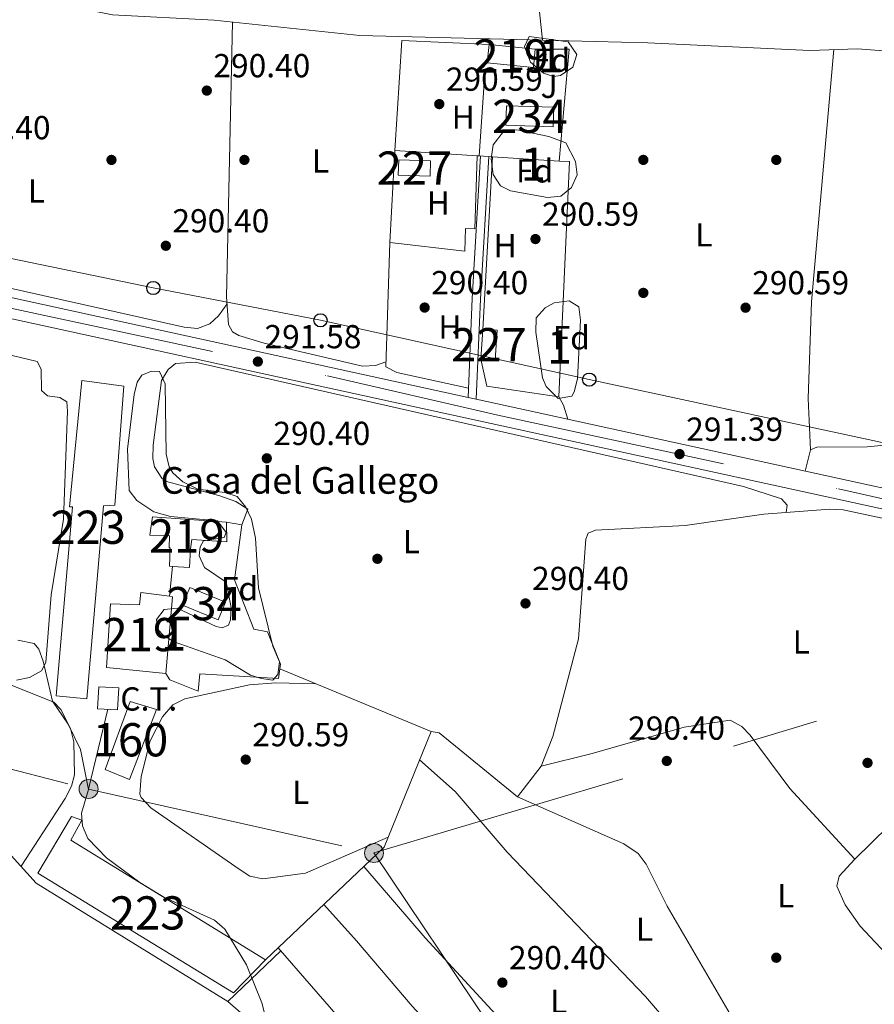
# Model space of a CAD drawing. Units: metres. Extents: x 601263 to 608200, y 4682876 to 4687630.
# Drawn here: x 602485 to 602742, y 4686957 to 4687253 of the extents above; entities that cross this region are included whole.
import ezdxf
from ezdxf.enums import TextEntityAlignment as Align

# ---------------------------------------------------------------- set-up
doc = ezdxf.new("R2010")
doc.units = ezdxf.units.M
doc.header["$MEASUREMENT"] = 0
for name, pattern in [('DGN Style 2', [86.79860000000002, 52.07916, -34.71944000000001]), ('DGN Style 3', [121.51804000000001, 86.79860000000001, -34.71944000000001]), ('DGN Style 4', [138.96455860000003, 69.43888000000001, -34.71944000000001, 0.0867986, -34.71944000000001]), ('DGN Style 7', [173.59720000000004, 78.11874, -34.71944000000001, 26.03958, -34.71944000000001])]:
    doc.linetypes.add(name, pattern=pattern)
for name, color, linetype, lineweight in [('Nivel 13', 7, 'Continuous', 0), ('Nivel 15', 7, 'Continuous', 0), ('Nivel 16', 7, 'Continuous', 0), ('Nivel 17', 7, 'Continuous', 0), ('Nivel 18', 7, 'Continuous', 0), ('Nivel 19', 7, 'Continuous', 0), ('Nivel 20', 7, 'Continuous', 0), ('Nivel 21', 7, 'Continuous', 0), ('Nivel 23', 7, 'Continuous', 0), ('Nivel 26', 7, 'Continuous', 0), ('Nivel 32', 7, 'Continuous', 0), ('Nivel 33', 7, 'Continuous', 0), ('Nivel 35', 7, 'Continuous', 0), ('Nivel 36', 7, 'Continuous', 0), ('Nivel 37', 7, 'Continuous', 0), ('Nivel 41', 7, 'Continuous', 0), ('Nivel 44', 7, 'Continuous', 0), ('Nivel 48', 7, 'Continuous', 0), ('Nivel 5', 7, 'Continuous', 0), ('Nivel 52', 7, 'Continuous', 0), ('Nivel 53', 7, 'Continuous', 0), ('Nivel 54', 7, 'Continuous', 0), ('Nivel 57', 7, 'Continuous', 0), ('Nivel 7', 7, 'Continuous', 0)]:
    doc.layers.add(name, color=color, linetype=linetype, lineweight=lineweight)
doc.styles.add('Style-Arial', font='txt')
doc.styles.add('Style-Arial Narrow', font='txt')

# ---------------------------------------------------------------- blocks, each defined once
blk = doc.blocks.new('5PATER_1')
at = {"layer": 'Nivel 7', "linetype": 'Continuous', "lineweight": 0}
h = blk.add_hatch(color=51, dxfattribs=at)
edge = h.paths.add_edge_path()
edge.add_ellipse((-0.002078115940093994, -0.004258830100297928), major_axis=(-1.095731442372465, -1.110710699892244), ratio=0.9994222409660318, start_angle=0, end_angle=360)
blk = doc.blocks.new('5PERFI_1')
at = {"layer": 'Nivel 17', "linetype": 'Continuous', "lineweight": 0}
h = blk.add_hatch(color=7, dxfattribs=at)
edge = h.paths.add_edge_path()
edge.add_arc((0.005043391138315201, -2.677366137504578e-05), 1.559999999766158, 315.0000000018422, 675.0000000018422)
blk = doc.blocks.new('5PELE_1')
at = {"layer": 'Nivel 32', "linetype": 'Continuous', "lineweight": 0}
h = blk.add_hatch(color=9, dxfattribs=at)
edge = h.paths.add_edge_path()
edge.add_arc((0.003172244876623154, -0.003759495913982391), 2.85, 0, 360)
at = {"layer": 'Nivel 32', "color": 252, "linetype": 'Continuous', "lineweight": 0}
blk.add_circle((0.003172244876623154, -0.003759495913982391, 0.004000000000019099), 2.85, dxfattribs=at)
blk = doc.blocks.new('5PTT')
at = {"layer": 'Nivel 33', "color": 7, "linetype": 'Continuous', "lineweight": 30}
blk.add_circle((0.005159094929695129, 0.0005587488412857056, -0.001999999999952706), 1.995000008135511, dxfattribs=at)

msp = doc.modelspace()

# ---------------------------------------------------------------- linework, layer by layer
at = {"layer": 'Nivel 13', "color": 4, "linetype": 'Continuous', "lineweight": 0, "extrusion": (0.001515354496130344, -0.01399624891151613, 0.9999008994481193), "elevation": -64400.31739272137, "flags": 128}
msp.add_lwpolyline([(602638.8674167469, 4686826.592521247), (602641.2378838323, 4686804.700376861)], dxfattribs=at)
at = {"layer": 'Nivel 13', "color": 4, "linetype": 'Continuous', "lineweight": 0}
for points in [[(602642.370000001, 4687246.98, 290.37), (602587.379999999, 4687248.41, 290.38), (602543.5599999987, 4687252.960000001, 290.07), (602512.9600000009, 4687254.59, 290.07), (602492.3399999999, 4687258.68, 290.07), (602472.8999999985, 4687260.199999999, 290.07), (602443.3599999994, 4687266.190000001, 290.07)], [(602860.0300000012, 4687233.109999999, 291.3), (602810.8200000003, 4687244.399999999, 291), (602795.6799999997, 4687246.239999998, 291), (602788.9400000013, 4687245.960000001, 290.97), (602763.0300000012, 4687242.34, 291), (602737.0899999999, 4687244.399999999, 290.69), (602722.8099999987, 4687243.850000001, 290.69), (602674.0100000016, 4687246.149999999, 290.69), (602642.370000001, 4687246.98, 290.37)]]:
    msp.add_polyline3d(points, dxfattribs=at)
at = {"layer": 'Nivel 15', "color": 51, "linetype": 'Continuous', "lineweight": 13, "extrusion": (0.0220920351393737, -0.002205194070173418, 0.9997535091723928), "elevation": 3270.511954614076, "flags": 128}
msp.add_lwpolyline([(4723923.31448511, -134060.4303271025), (4723923.317988571, -134046.4675090611), (4723917.780606519, -134046.4675090574), (4723917.777103059, -134060.4303271025), (4723923.31448511, -134060.4303271025)], dxfattribs=at)
at = {"layer": 'Nivel 15', "color": 4, "linetype": 'Continuous', "lineweight": 0, "extrusion": (0.0434822644033399, -0.001405039155890231, 0.9990532110690244), "elevation": 19909.24018069648, "flags": 128}
msp.add_lwpolyline([(4704244.768494654, -450498.5364529043), (4704244.758312896, -450512.7877018452), (4704238.875243969, -450512.7877018452), (4704238.885425728, -450498.5364529043), (4704244.768494654, -450498.5364529043)], dxfattribs=at)
at = {"layer": 'Nivel 15', "color": 1, "linetype": 'Continuous', "lineweight": 0, "extrusion": (0.00222182423953129, 0.0665852951784534, 0.9977782629237054), "elevation": 313731.1736076481, "flags": 128}
msp.add_lwpolyline([(-445947.6273459084, -4694227.94599871), (-445957.222683318, -4694227.94599871), (-445957.2175141424, -4694223.292905837), (-445947.6221767329, -4694223.292905837), (-445947.6273459084, -4694227.94599871)], dxfattribs=at)
at = {"layer": 'Nivel 15', "color": 1, "linetype": 'Continuous', "lineweight": 0, "extrusion": (0.07109272362554613, -0.004760673457067818, 0.9974583503263367), "elevation": 20821.36116625272, "flags": 128}
msp.add_lwpolyline([(4716941.227980118, -287353.5756736286), (4716950.208046935, -287353.5756736286), (4716950.208002392, -287357.9264321849), (4716941.227935575, -287357.9264321849), (4716941.227980118, -287353.5756736286)], dxfattribs=at)
at = {"layer": 'Nivel 15', "color": 4, "linetype": 'Continuous', "lineweight": 0, "elevation": 290.95, "flags": 128}
msp.add_lwpolyline([(602544.7600000016, 4687072.600000001), (602534.0700000003, 4687076.98), (602536.25, 4687082.32), (602546.9400000013, 4687077.940000001), (602544.7600000016, 4687072.600000001)], dxfattribs=at)
at = {"layer": 'Nivel 15', "color": 1, "linetype": 'Continuous', "lineweight": 13}
for points in [[(602503.8000000007, 4687144.57, 295.9), (602500.0599999987, 4687106.600000001, 296.21), (602500.9899999984, 4687106.57, 296.21), (602496.0100000016, 4687049.760000002, 294.05), (602505.2600000016, 4687048.830000002, 294.05), (602510.2899999991, 4687106.879999999, 296.83), (602513.6999999993, 4687107.080000002, 296.21), (602516.4400000013, 4687142.91, 296.83), (602503.8000000007, 4687144.57, 295.9)], [(602559.0199999996, 4686970.260000002, 294.67), (602549.3999999985, 4686960.359999999, 294.05), (602490.5199999996, 4686996.370000001, 294.36), (602500.6799999997, 4687013.379999999, 294.67), (602503.7399999984, 4687012.34, 294.67), (602500.4400000013, 4687006.260000002, 294.36), (602559.0199999996, 4686970.260000002, 294.67)]]:
    msp.add_polyline3d(points, dxfattribs=at)
at = {"layer": 'Nivel 15', "color": 51, "linetype": 'Continuous', "lineweight": 13}
for points in [[(602547.2800000012, 4687101.940000001, 295.9), (602547.3999999985, 4687096.050000001, 297.14), (602536.8900000006, 4687096.710000001, 296.52), (602536.4899999984, 4687093.940000001, 296.52), (602536.1499999985, 4687088.370000001, 296.52), (602531.0199999996, 4687088.68, 296.52), (602530.120000001, 4687088.73, 296.52), (602530.3099999987, 4687094.300000001, 296.52), (602529.9899999984, 4687094.260000002, 296.83), (602530.120000001, 4687097.859999999, 296.83), (602524.2399999984, 4687098.059999999, 296.21), (602525.0399999991, 4687103.609999999, 295.9), (602547.2800000012, 4687101.940000001, 295.9)], [(602531.0599999987, 4687079.559999999, 293.43), (602529.0500000007, 4687056.399999999, 293.74), (602511.1499999985, 4687058.239999998, 294.36), (602512.4100000001, 4687077.399999999, 294.05), (602521.0700000003, 4687077.109999999, 294.36), (602521.5, 4687080.809999999, 294.36), (602530.1099999994, 4687079.690000001, 293.52), (602531.0599999987, 4687079.559999999, 293.43)]]:
    msp.add_polyline3d(points, dxfattribs=at)
at = {"layer": 'Nivel 16', "color": 1, "linetype": 'Continuous', "lineweight": 13, "flags": 128}
for points, elevation in [([(602597.9600000009, 4687213.809999999), (602599.9899999984, 4687246.870000001), (602626.2699999996, 4687245.690000001)], 293.01), ([(602623.2899999991, 4687212.170000002), (602622.6799999997, 4687212.210000001)], 293.17), ([(602624.3500000015, 4687159.98), (602627.3299999982, 4687211.91)], 292.7), ([(602530.1099999994, 4687079.690000001), (602531.0199999996, 4687088.68)], 292.19)]:
    msp.add_lwpolyline(points, dxfattribs=dict(at, elevation=elevation))
at = {"layer": 'Nivel 16', "color": 1, "linetype": 'Continuous', "lineweight": 13, "extrusion": (0.01468607351529647, -0.001296215106699273, 0.9998913136291866), "elevation": 3068.178926390724, "flags": 128}
msp.add_lwpolyline([(602570.857518144, 4687252.214720249), (602581.0686199479, 4687252.184720222), (602578.0989402495, 4687218.534691956)], dxfattribs=at)
at = {"layer": 'Nivel 16', "color": 1, "linetype": 'Continuous', "lineweight": 13, "extrusion": (-0.006445355278145678, 0.0004171750989091054, 0.9999791414625984), "elevation": -1635.565169050989, "flags": 128}
msp.add_lwpolyline([(602612.052194912, 4687213.300186809), (602587.3316771276, 4687214.900186948)], dxfattribs=at)
at = {"layer": 'Nivel 16', "color": 1, "linetype": 'Continuous', "lineweight": 13, "extrusion": (-0.007394910815403831, 0.0004759101019814347, 0.9999725440248883), "elevation": -1932.491912270132, "flags": 128}
msp.add_lwpolyline([(602613.0207099207, 4687213.360496923), (602608.9805985391, 4687213.620496955)], dxfattribs=at)
at = {"layer": 'Nivel 16', "color": 1, "linetype": 'Continuous', "lineweight": 13, "extrusion": (-0.00595436764976919, 0.0003827172031989166, 0.9999821993582855), "elevation": -1501.193264771071, "flags": 128}
msp.add_lwpolyline([(602638.4631596394, 4687211.537806194), (602618.3928009085, 4687212.82780629)], dxfattribs=at)
at = {"layer": 'Nivel 16', "color": 1, "linetype": 'Continuous', "lineweight": 13}
for points in [[(602622.6799999997, 4687212.210000001, 293.32), (602621.9499999993, 4687190.25, 292.7), (602619.1700000018, 4687190.34, 292.7), (602618.9400000013, 4687183.539999999, 292.7), (602596.4299999997, 4687186.140000001, 292.7), (602597.9600000009, 4687213.809999999, 292.7)], [(602647.3999999985, 4687210.620000001, 293.01), (602650.4899999984, 4687210.52, 292.24), (602647.2100000009, 4687139.710000001, 293.01), (602625.6400000006, 4687142.91, 292.86), (602623.75, 4687151.02, 292.86)], [(602547.2800000012, 4687101.940000001, 295.44), (602551.8999999985, 4687101.170000002, 294.82), (602549.6499999985, 4687084.670000002, 294.05), (602555.5, 4687069.77, 293.89), (602559.6600000001, 4687069.010000002, 293.58), (602563.5199999996, 4687059.289999999, 293.74), (602563.3200000003, 4687057.859999999, 293.79)], [(602563.3200000003, 4687057.859999999, 293.79), (602562.9100000001, 4687054.969999999, 293.89), (602539.2699999996, 4687056.379999999, 293.74), (602538.7800000012, 4687051.129999999, 293.74), (602530.2300000004, 4687054.510000002, 293.74), (602529.0500000007, 4687056.399999999, 293.74)]]:
    msp.add_polyline3d(points, dxfattribs=at)
at = {"layer": 'Nivel 18', "color": 1, "linetype": 'DGN Style 3', "lineweight": 13}
msp.add_polyline3d([(602526.2199999988, 4687045.66, 291.26), (602518.0799999982, 4687024.559999999, 291.88), (602510.75, 4687027.600000001, 291.88), (602518.3200000003, 4687048.010000002, 291.47), (602526.2199999988, 4687045.66, 291.26)], dxfattribs=at)
at = {"layer": 'Nivel 20', "color": 92, "linetype": 'DGN Style 3', "lineweight": 0, "extrusion": (-0.0008053393149864296, -0.01174900578419091, 0.9999306537413837), "elevation": -55262.55943336881, "flags": 128}
msp.add_lwpolyline([(602623.3304188214, 4686886.38790971), (602625.13066791, 4686912.649722349)], dxfattribs=at)
at = {"layer": 'Nivel 20', "color": 7, "linetype": 'DGN Style 2', "lineweight": 0}
msp.add_polyline3d([(602563.3200000003, 4687057.859999999, 290.64), (602608.8299999982, 4687039, 291.57), (602594.6700000018, 4687004.170000002, 291.26), (602559.0199999996, 4686970.260000002, 291.26)], dxfattribs=at)
at = {"layer": 'Nivel 21', "color": 7, "linetype": 'Continuous', "lineweight": 0, "extrusion": (-0.9450249544808597, 0.05115978364215899, 0.322971379453562), "elevation": -329603.7528313963, "flags": 128}
msp.add_lwpolyline([(-4712861.965820003, 112788.3599473862), (-4712891.692127801, 112787.3772852784), (-4712934.690716248, 112787.7048393143)], dxfattribs=at)
at = {"layer": 'Nivel 21', "color": 7, "linetype": 'DGN Style 3', "lineweight": 0, "extrusion": (-0.9413993733392344, 0.05092651059250598, 0.3334272190379305), "elevation": -328511.6049514781, "flags": 128}
msp.add_lwpolyline([(-4712847.905385222, 116492.1881584562), (-4712878.051632401, 116491.2017097613), (-4712921.010275066, 116491.5305259926)], dxfattribs=at)
at = {"layer": 'Nivel 21', "color": 7, "linetype": 'Continuous', "lineweight": 13}
for points in [[(601312.3200000003, 4687419.91, 288.82), (601314.6999999993, 4687419.379999999, 288.83), (601338.8000000007, 4687414.039999999, 288.96), (601362.8900000006, 4687408.699999999, 289.08), (601417.4899999984, 4687397.080000002, 289.77), (601431.2800000012, 4687394.080000002, 289.59), (601435.2199999988, 4687393.23, 289.54), (601468.2899999991, 4687386.039999999, 289.1), (601499.3599999994, 4687379.32, 289.14), (601501.8399999999, 4687378.780000001, 289.15), (601601.9600000009, 4687357.129999999, 289.28), (601700.8999999985, 4687334.920000002, 290.39), (601801.5100000016, 4687312.559999999, 290.04), (601860.1799999997, 4687300, 290.65), (602181.7800000012, 4687229.539999999, 290.65), (602278.5599999987, 4687207.699999999, 290.9), (602286.8900000006, 4687205.879999999, 290.92), (602289.3500000015, 4687205.34, 290.92), (602782.4800000004, 4687097.620000001, 291.89), (602872.0799999982, 4687077.859999999, 291.26), (602879.0899999999, 4687076.309999999, 291.31), (602881.8399999999, 4687075.699999999, 291.32), (603067.2100000009, 4687034.699999999, 292.51), (603130.1499999985, 4687021.34, 291.87)], [(602291.2199999988, 4687211.330000002, 290.92), (602619.9400000013, 4687139.52, 291.57), (602622.4200000018, 4687138.98, 291.58), (602783.8200000003, 4687103.719999999, 291.89), (602873.4299999997, 4687083.960000001, 291.26), (603068.5599999987, 4687040.809999999, 291.68), (603219.7899999991, 4687008.440000001, 290.98)]]:
    msp.add_polyline3d(points, dxfattribs=at)
at = {"layer": 'Nivel 23', "color": 7, "linetype": 'DGN Style 4', "lineweight": 0}
msp.add_polyline3d([(602475.1900000013, 4687167.850000001, 291.29), (602577.6600000001, 4687145.969999999, 291.49), (602628.8999999985, 4687134.16, 291.59), (602731.370000001, 4687111.989999998, 291.55), (602772.5300000012, 4687102.77, 291.8), (602854.2800000012, 4687084.920000002, 291.39), (602918.4699999988, 4687071.379999999, 291.46), (602989.5599999987, 4687054.969999999, 291.77), (603075.0500000007, 4687035.68, 292.1), (603102.3999999985, 4687030.489999998, 291.82), (603176.6600000001, 4687014.940000001, 291.25)], dxfattribs=at)
at = {"layer": 'Nivel 32', "color": 6, "linetype": 'DGN Style 7', "lineweight": 0, "extrusion": (0.003796466029662401, 0.01577145419948141, 0.9998684153818038), "elevation": 76498.50271636077, "flags": 128}
msp.add_lwpolyline([(511142.121463798, -4697240.407957863), (511142.121463798, -4697265.065893702)], dxfattribs=at)
at = {"layer": 'Nivel 32', "color": 6, "linetype": 'DGN Style 7', "lineweight": 0, "extrusion": (0.001109059927992077, -0.0002486826280005531, 0.9999993540713048), "elevation": -207.3660220081309, "flags": 128}
msp.add_lwpolyline([(602505.1078272127, 4687021.793361533), (602590.9578853175, 4687002.543360941)], dxfattribs=at)
at = {"layer": 'Nivel 32', "color": 6, "linetype": 'DGN Style 7', "lineweight": 0, "extrusion": (-0.4572598947018322, -0.3028888629061152, 0.8361648912892181), "elevation": -1694939.432743895, "flags": 128}
msp.add_lwpolyline([(-3574727.576868871, 2584494.499413908), (-3574634.46633612, 2584495.246936858), (-3574541.075657524, 2584497.106628098)], dxfattribs=at)
at = {"layer": 'Nivel 32', "color": 6, "linetype": 'DGN Style 7', "lineweight": 0}
for points in [[(602591.6499999985, 4687002.449999999, 289.9), (602878.870000001, 4687087.920000002, 291.43), (602961.1600000001, 4687113.52, 291.31), (603021.9200000018, 4687134.260000002, 291.6), (603110.2899999991, 4687161.210000001, 291.41), (603249.7699999996, 4687204.289999999, 291.53), (603316.6600000001, 4687226.02, 291.65), (603389.7399999984, 4687250.390000001, 291.87)], [(601954.0300000012, 4687159.859999999, 288.81), (602041.2300000004, 4687137.460000001, 289.5), (602100.5100000016, 4687122.789999999, 289.93), (602185.6000000015, 4687102.32, 289.36), (602267.2800000012, 4687081.34, 289.6), (602351.1000000015, 4687059.98, 289.68), (602423.9200000018, 4687042.699999999, 290.05), (602505.8000000007, 4687021.699999999, 290)]]:
    msp.add_polyline3d(points, dxfattribs=at)
at = {"layer": 'Nivel 32', "color": 7, "linetype": 'Continuous', "lineweight": 0}
msp.add_3dface([(602508.8599999994, 4687052.460000001, 289.73), (602514.9400000013, 4687052.09, 289.73), (602514.5399999991, 4687045.489999998, 289.63), (602508.4600000009, 4687045.859999999, 289.56)], dxfattribs=at)
at = {"layer": 'Nivel 33', "color": 7, "linetype": 'Continuous', "lineweight": 0}
msp.add_polyline3d([(602078.7600000016, 4687275.800000001, 289.96), (602182.1900000013, 4687252.550000001, 290.06), (602257.7100000009, 4687232.859999999, 289.94), (602301.1999999993, 4687222.899999999, 290.36), (602348.1999999993, 4687211.739999998, 289.87), (602392.9100000001, 4687201.43, 290.35), (602433.8000000007, 4687192.34, 290.3), (602476.0500000007, 4687182.57, 290.38), (602525.2600000016, 4687172.420000002, 290.53), (602575.5599999987, 4687162.699999999, 290.5), (602656.4100000001, 4687144.850000001, 290.64), (602746.8099999987, 4687125.43, 290.97), (602807.9200000018, 4687110.09, 291.47), (602908.1099999994, 4687087.260000002, 291.52), (602951.4499999993, 4687077.77, 291.29), (603049.0700000003, 4687055.649999999, 291.34)], dxfattribs=at)
at = {"layer": 'Nivel 35', "color": 92, "linetype": 'DGN Style 3', "lineweight": 0, "elevation": 292.22, "flags": 128}
msp.add_lwpolyline([(602645.8900000006, 4687167.920000002), (602650.3200000003, 4687168.600000001), (602653.2800000012, 4687166.739999998), (602653.7800000012, 4687162.760000002), (602652.870000001, 4687145.080000002), (602651.870000001, 4687141.23), (602651.1499999985, 4687139.879999999), (602647.0500000007, 4687139.170000002), (602643.4400000013, 4687142.800000001), (602642.3599999994, 4687145.43), (602640.3299999982, 4687159.120000001), (602640.4800000004, 4687163.449999999), (602643.1700000018, 4687166.5), (602645.8900000006, 4687167.920000002)], dxfattribs=at)
at = {"layer": 'Nivel 35', "color": 92, "linetype": 'DGN Style 3', "lineweight": 0}
for points in [[(602638.3299999982, 4687248.059999999, 292.22), (602650.0399999991, 4687246.43, 291.91), (602652.6999999993, 4687242.629999999, 292.22), (602651.5100000016, 4687238.830000002, 292.21), (602647.7399999984, 4687236.330000002, 292.43), (602645.6700000018, 4687236.050000001, 292.53), (602642.6099999994, 4687237.080000002, 292.53), (602638.6900000013, 4687240.309999999, 292.84), (602636.8900000006, 4687245.080000002, 292.54), (602638.3299999982, 4687248.059999999, 292.22)], [(602630.5700000003, 4687219.52, 291.6), (602634.5799999982, 4687220.039999999, 291.56), (602644.2600000016, 4687218.010000002, 292.2), (602649.3500000015, 4687216.109999999, 292.22), (602652.2600000016, 4687210.440000001, 292.22), (602652.75, 4687206.469999999, 292.22), (602651.1099999994, 4687202.649999999, 292.22), (602647.879999999, 4687200.059999999, 292.22), (602643.879999999, 4687199.690000001, 292.22), (602632.6799999997, 4687201.600000001, 292.22), (602629.7199999988, 4687203.140000001, 292.22), (602627.5399999991, 4687206.57, 292.22), (602626.8999999985, 4687211.239999998, 292.1), (602627.5300000012, 4687215.440000001, 291.84), (602630.5700000003, 4687219.52, 291.6)], [(602521.8500000015, 4687146.199999999, 289.42), (602524.6799999997, 4687147.350000001, 290.04), (602527.1499999985, 4687147.27, 290.04), (602528.8599999994, 4687143.609999999, 290.04), (602529.120000001, 4687122.43, 290.04), (602529.9899999984, 4687118.580000002, 290.04), (602531.1000000015, 4687116.789999999, 290.04), (602534.1900000013, 4687114.059999999, 290.04), (602538.6700000018, 4687111.890000001, 290.04), (602546.7399999984, 4687110.879999999, 290.04), (602550.5, 4687109.66, 290.04), (602553.0500000007, 4687106.460000001, 290.04), (602554.8099999987, 4687102.84, 290.04), (602555.9600000009, 4687097.16, 290.04), (602556.8900000006, 4687082.18, 290.04), (602561.2600000016, 4687064.690000001, 290.66), (602563.2699999996, 4687059.98, 290.97), (602562.6799999997, 4687056.190000001, 291.38), (602561.2300000004, 4687054.48, 291.59), (602557.8399999999, 4687054.899999999, 291.9), (602554.4699999988, 4687055.940000001, 291.9), (602546.879999999, 4687060.530000001, 291.9), (602531.5799999982, 4687065.989999998, 292.21), (602528.2300000004, 4687068.010000002, 292.89), (602526.7399999984, 4687069.559999999, 293.14), (602526.2199999988, 4687072.670000002, 292.82), (602528.4899999984, 4687075.690000001, 292.82), (602532.4699999988, 4687076.109999999, 292.74), (602544.1999999993, 4687070.580000002, 291.59), (602545.9600000009, 4687070.16, 291.59), (602547.8399999999, 4687071.02, 291.59), (602548.5199999996, 4687072.550000001, 291.28), (602548.6400000006, 4687076.260000002, 290.97), (602547.1900000013, 4687083.899999999, 290.97), (602540.6799999997, 4687088.289999999, 291.59), (602539.1099999994, 4687091.890000001, 292.65), (602539.3399999999, 4687094.530000001, 293.44), (602540.3200000003, 4687096.359999999, 293.75), (602546.5500000007, 4687097.390000001, 295.92), (602547.2199999988, 4687098.91, 295.92), (602544.5500000007, 4687102.41, 297.16), (602530.3900000006, 4687103.68, 296.63), (602525.379999999, 4687105.050000001, 296.16), (602520.2899999991, 4687108.48, 295.3), (602518.0300000012, 4687111.5, 293.86), (602517.5399999991, 4687123.91, 292.47), (602519.4899999984, 4687140.399999999, 291.9), (602520.3999999985, 4687144.039999999, 290.28), (602521.8500000015, 4687146.199999999, 289.42)]]:
    msp.add_polyline3d(points, dxfattribs=at)
at = {"layer": 'Nivel 36', "color": 92, "linetype": 'Continuous', "lineweight": 0, "extrusion": (-0.5534604078458347, -0.2241760999138173, 0.8021387991953466), "elevation": -1384053.153529613, "flags": 128}
msp.add_lwpolyline([(-4118057.61164665, 1859693.732972782), (-4118054.724106135, 1859694.252116084), (-4118050.339748686, 1859693.732972782)], dxfattribs=at)
at = {"layer": 'Nivel 36', "color": 92, "linetype": 'Continuous', "lineweight": 0, "extrusion": (-0.06579221463384001, -0.05656843419379071, 0.9962285865936781), "elevation": -304492.8454095789, "flags": 128}
msp.add_lwpolyline([(-3161096.434527816, 3499402.914337657), (-3161068.11964657, 3499402.914337657), (-3160963.708694804, 3499406.487102963)], dxfattribs=at)
at = {"layer": 'Nivel 36', "color": 92, "linetype": 'Continuous', "lineweight": 0, "elevation": 290.66, "flags": 128}
msp.add_lwpolyline([(602563.6700000018, 4686973.02), (602547.6600000001, 4686957.739999998)], dxfattribs=at)
at = {"layer": 'Nivel 36', "color": 92, "linetype": 'Continuous', "lineweight": 0}
for points in [[(602595.2399999984, 4687150.25, 290.38), (602592.1000000015, 4687149.129999999, 290.69), (602588.1700000018, 4687148.859999999, 290.92), (602558.5700000003, 4687155.809999999, 290.38), (602550.9800000004, 4687158.09, 290.65), (602549.0899999999, 4687159.219999999, 290.69), (602547.9200000018, 4687161.43, 290.69), (602547.2699999996, 4687169.809999999, 290.69), (602549.0599999987, 4687252.390000001, 290.69)], [(602722.9400000013, 4687123.699999999, 290.68), (602722.2199999988, 4687139.210000001, 290.68), (602723.2199999988, 4687168.260000002, 290.99), (602730.0199999996, 4687244.129999999, 290.68)], [(602547.4400000013, 4687167.699999999, 290.07), (602544.8399999999, 4687164.07, 291), (602542.2800000012, 4687161.68, 290.68), (602538.5399999991, 4687160.25, 290.68), (602534.5599999987, 4687160.640000001, 290.68), (602467.8099999987, 4687175.609999999, 290.38), (602454.4299999997, 4687180.050000001, 290.68), (602444.0500000007, 4687179.710000001, 290.64), (602412.6999999993, 4687188.149999999, 290.06), (602401.7800000012, 4687190.09, 289.96), (602390.8900000006, 4687193.52, 290.37)], [(602620.0599999987, 4687142.289999999, 290.07), (602598.5399999991, 4687147.030000001, 290.69), (602595.1900000013, 4687148.690000001, 290.69), (602596.4299999997, 4687186.140000001, 290.38)], [(602484.0899999999, 4687054.469999999, 290.04), (602488.0100000016, 4687055.219999999, 289.73), (602491.5899999999, 4687057.289999999, 289.73), (602492.9400000013, 4687059.75, 289.73), (602494.5399999991, 4687080.140000001, 289.73), (602498.2600000016, 4687102.850000001, 289.73), (602499.4800000004, 4687135.399999999, 290.04), (602499.2600000016, 4687138.199999999, 290.35), (602497.1400000006, 4687139.5, 290.35), (602493.4299999997, 4687139.940000001, 290.04), (602491.629999999, 4687141.539999999, 290.04), (602491.5399999991, 4687148.050000001, 290.04), (602490.370000001, 4687150.260000002, 290.04), (602472.2399999984, 4687154.57, 290.04)], [(602715.620000001, 4687104.91, 290.35), (602715.9899999984, 4687107.059999999, 290.35), (602714.1999999993, 4687108.98, 290.35), (602702.7699999996, 4687112.66, 290.35), (602537.8200000003, 4687150.140000001, 290.04), (602531.9200000018, 4687149.719999999, 290.04), (602529.6999999993, 4687147.93, 290.04), (602527.7300000004, 4687144.59, 290.04), (602525.2300000004, 4687125.16, 290.04), (602525.0899999999, 4687121.170000002, 290.04), (602525.629999999, 4687118.649999999, 290.04), (602527.8099999987, 4687115.25, 290.04), (602529.1999999993, 4687114.199999999, 290.04), (602545.3099999987, 4687109.93, 290.04), (602550.0599999987, 4687108.239999998, 290.04), (602553.7399999984, 4687105.890000001, 290.01), (602551.8999999985, 4687101.170000002, 290.35)], [(602766.2100000009, 4687130.629999999, 290.99), (602758.0599999987, 4687127.489999998, 291.3), (602750.3000000007, 4687125.649999999, 291.13), (602740, 4687124.68, 290.68), (602724.8299999982, 4687124.57, 290.68), (602722.9400000013, 4687123.699999999, 290.68), (602721.3900000006, 4687117.359999999, 290.68)], [(602804.5399999991, 4687065.559999999, 290.66), (602782.2300000004, 4687093.239999998, 290.66), (602780.7399999984, 4687094.84, 290.66), (602777.379999999, 4687096.190000001, 290.66), (602732.7899999991, 4687105.719999999, 290.66), (602728.8000000007, 4687105.879999999, 290.66), (602708.9699999988, 4687104.420000002, 290.65), (602685.2199999988, 4687100.93, 290.35), (602658.2699999996, 4687099.52, 290.35), (602656.0799999982, 4687098.670000002, 290.35), (602655.3900000006, 4687096.830000002, 290.35), (602653.1600000001, 4687066.870000001, 290.35), (602645.4200000018, 4687037.52, 290.35), (602641.9800000004, 4687028.530000001, 290.35), (602634.7899999991, 4687019.32, 290.35)], [(602391.4600000009, 4687090.280000001, 289.74), (602406.3299999982, 4687084.120000001, 289.43), (602416.2199999988, 4687077.239999998, 289.43), (602424.8299999982, 4687072.870000001, 289.43), (602430.7600000016, 4687070.710000001, 289.43), (602439.3999999985, 4687070.109999999, 289.43), (602495.3299999982, 4687047.82, 289.43), (602497.4299999997, 4687045.580000002, 289.43), (602500.3399999999, 4687039.91, 289.43), (602501.3399999999, 4687035.940000001, 289.43), (602501.5300000012, 4687025.989999998, 289.59), (602500.6900000013, 4687022.559999999, 289.74), (602498.7800000012, 4687018.84, 289.75), (602485.4800000004, 4686998.440000001, 290.05)], [(602759.4600000009, 4686957.440000001, 290.04), (602737.9299999997, 4686980.449999999, 290.04), (602733.3500000015, 4686986.859999999, 290.04), (602730.8900000006, 4686992.449999999, 290.04), (602731.6099999994, 4686995.52, 290.04), (602736.2699999996, 4687000.550000001, 290.04), (602792.0300000012, 4687055.260000002, 290.17), (602802.6499999985, 4687064.699999999, 290.35), (602804.5399999991, 4687065.559999999, 290.35), (602806.379999999, 4687064.879999999, 290.35), (602809.4800000004, 4687062.190000001, 290.35), (602832.9299999997, 4687035.59, 290.66)], [(602574.1999999993, 4687053.350000001, 289.42), (602562.1499999985, 4687053.66, 289.42), (602554.1700000018, 4687053, 289.42), (602534.7199999988, 4687048.780000001, 289.73), (602531.1700000018, 4687046.98, 289.73), (602528.0399999991, 4687043.420000002, 289.73), (602524.3299999982, 4687036.199999999, 289.73), (602521.6600000001, 4687025.420000002, 289.73), (602521.2300000004, 4687020.100000001, 289.73), (602521.6600000001, 4687019.170000002, 289.73), (602524.4800000004, 4687016.059999999, 289.73), (602551.120000001, 4686997.550000001, 289.73), (602554.3099999987, 4686995.48, 289.73), (602558.2600000016, 4686994.670000002, 289.73), (602571.0899999999, 4686996.43, 289.73), (602595.8900000006, 4687007.190000001, 289.73)], [(602641.9800000004, 4687028.530000001, 290.66), (602657.2800000012, 4687032.359999999, 290.04), (602684.9299999997, 4687040.300000001, 290.04), (602698.8000000007, 4687042.440000001, 290.04), (602702.3399999999, 4687040.530000001, 290.04), (602704.8399999999, 4687037.899999999, 290.04), (602716.75, 4687021.82, 290.04), (602736.2699999996, 4687000.550000001, 290.04)], [(602608.8299999982, 4687039, 290.35), (602611.2899999991, 4687038.609999999, 290.35), (602634.7899999991, 4687019.32, 290.04), (602666.8500000015, 4687005.18, 290.04), (602671.0899999999, 4687002.25, 290.04), (602673.5599999987, 4686999.109999999, 290.04), (602679.8500000015, 4686986.48, 289.74), (602710.75, 4686933.52, 290.24), (602717.1099999994, 4686923.75, 289.74)], [(602705.9400000013, 4686921.300000001, 289.74), (602673.370000001, 4686959.27, 290.34), (602631.7600000016, 4687002.719999999, 290.04), (602616.1099999994, 4687020.969999999, 290.04), (602605.379999999, 4687030.510000002, 290.04)], [(602409.2399999984, 4686810.09, 290.05), (602506.4100000001, 4686808.09, 290.3), (602555.129999999, 4686809.129999999, 290.36), (602562.870000001, 4686811.120000001, 290.36), (602592.7899999991, 4686822.219999999, 290.36), (602613.2800000012, 4686825.780000001, 290.36), (602620.1600000001, 4686827.710000001, 290.36), (602624.7199999988, 4686839.649999999, 290.66), (602632.370000001, 4686850.530000001, 290.36), (602634.8099999987, 4686858.809999999, 290.36), (602634.9600000009, 4686863.140000001, 290.36), (602633.5399999991, 4686866.91, 290.67), (602631.4600000009, 4686870.359999999, 290.67), (602618.2199999988, 4686889.039999999, 290.67), (602608.2300000004, 4686901.510000002, 290.67), (602583.3599999994, 4686926.710000001, 290.67), (602547.6600000001, 4686957.739999998, 290.83), (602490.0300000012, 4686993.359999999, 290.36), (602482.5399999991, 4687001.719999999, 290.36)], [(602664.4100000001, 4686888.789999999, 289.74), (602651.620000001, 4686901.239999998, 290.36), (602631.3200000003, 4686926.030000001, 290.36), (602603.1799999997, 4686956.41, 290.36), (602586.4299999997, 4686976.039999999, 290.56), (602576.5199999996, 4686986.91, 290.05)], [(602562.870000001, 4686973.93, 290.36), (602596.2600000016, 4686935.559999999, 290.36), (602619.9499999993, 4686911.949999999, 290.36), (602642.9699999988, 4686887.039999999, 290.36), (602651.5799999982, 4686875.91, 290.36), (602651.5100000016, 4686873.75, 290.36), (602648.7399999984, 4686870.850000001, 290.36), (602642.7199999988, 4686865.559999999, 290.36), (602640.3099999987, 4686862.059999999, 290.35), (602634.629999999, 4686858.190000001, 290.66)]]:
    msp.add_polyline3d(points, dxfattribs=at)
at = {"layer": 'Nivel 5', "color": 30, "linetype": 'Continuous', "lineweight": 0, "elevation": 290, "flags": 128}
msp.add_lwpolyline([(602558.9600000009, 4686953.489999998), (602557.9600000009, 4686957.370000001), (602553.2600000016, 4686968.830000002), (602546.75, 4686979.510000002), (602543.6700000018, 4686982.210000001), (602528.4200000018, 4686989.210000001), (602521.2100000009, 4686993.530000001), (602511.2199999988, 4687001.010000002), (602505.5700000003, 4687006.800000001), (602503.9800000004, 4687010.600000001), (602503.6400000006, 4687014.399999999), (602505.8200000003, 4687021.59), (602503.3399999999, 4687033.580000002), (602499.6999999993, 4687041.23), (602494.9400000013, 4687048.140000001), (602492.120000001, 4687060.190000001), (602490.8399999999, 4687063.760000002), (602489.3900000006, 4687065.469999999), (602484.5399999991, 4687066.52)], dxfattribs=at)
at = {"layer": 'Nivel 52', "color": 1, "linetype": 'Continuous', "lineweight": 13}
for points in [[(602503.8000000007, 4687144.57, 295.9), (602500.0599999987, 4687106.600000001, 296.21), (602500.9899999984, 4687106.57, 296.21), (602496.0100000016, 4687049.760000002, 294.05), (602505.2600000016, 4687048.830000002, 294.05), (602510.2899999991, 4687106.879999999, 296.83), (602513.6999999993, 4687107.080000002, 296.21), (602516.4400000013, 4687142.91, 296.83)], [(602547.2800000012, 4687101.940000001, 295.9), (602525.0399999991, 4687103.609999999, 295.9), (602524.2399999984, 4687098.059999999, 296.21), (602530.120000001, 4687097.859999999, 296.83), (602529.9899999984, 4687094.260000002, 296.83), (602530.3099999987, 4687094.300000001, 296.52), (602530.120000001, 4687088.73, 296.52), (602531.0199999996, 4687088.68, 296.52), (602536.1499999985, 4687088.370000001, 296.52), (602536.4899999984, 4687093.940000001, 296.52), (602536.8900000006, 4687096.710000001, 296.52), (602547.3999999985, 4687096.050000001, 297.14)], [(602531.0599999987, 4687079.559999999, 293.43), (602530.1099999994, 4687079.690000001, 293.52), (602521.5, 4687080.809999999, 294.36), (602521.0700000003, 4687077.109999999, 294.36), (602512.4100000001, 4687077.399999999, 294.05), (602511.1499999985, 4687058.239999998, 294.36), (602529.0500000007, 4687056.399999999, 293.74)], [(602559.0199999996, 4686970.260000002, 294.67), (602500.4400000013, 4687006.260000002, 294.36), (602503.7399999984, 4687012.34, 294.67), (602500.6799999997, 4687013.379999999, 294.67), (602490.5199999996, 4686996.370000001, 294.36), (602549.3999999985, 4686960.359999999, 294.05)]]:
    msp.add_polyline3d(points, close=True, dxfattribs=at)
msp.add_3dface([(602640.1600000001, 4687244.300000001, 293.32), (602626.2699999996, 4687245.690000001, 293.63), (602625.7199999988, 4687240.18, 293.63), (602639.6099999994, 4687238.789999999, 293.32)], dxfattribs=at)
at = {"layer": 'Nivel 52', "color": 1, "linetype": 'Continuous', "lineweight": 0}
for points in [[(602631.5399999991, 4687227.25, 291.47), (602631.3500000015, 4687221.370000001, 291.47), (602645.5799999982, 4687220.899999999, 290.85), (602645.7699999996, 4687226.780000001, 290.85)], [(602599.1099999994, 4687210.98, 293.63), (602598.9499999993, 4687206.34, 293.94), (602608.5399999991, 4687206.02, 293.94), (602608.6999999993, 4687210.66, 293.63)], [(602623.75, 4687151.02, 293.94), (602628.0799999982, 4687150.73, 293.63), (602628.6799999997, 4687159.690000001, 293.63), (602624.3500000015, 4687159.98, 293.94)], [(602544.7600000016, 4687072.600000001, 290.95), (602546.9400000013, 4687077.940000001, 290.95), (602536.25, 4687082.32, 290.95), (602534.0700000003, 4687076.98, 290.95)]]:
    msp.add_3dface(points, dxfattribs=at)
at = {"layer": 'Nivel 53', "color": 1, "linetype": 'Continuous', "lineweight": 0}
msp.add_3dface([(602526.2199999988, 4687045.66, 291.26), (602518.3200000003, 4687048.010000002, 291.47), (602510.75, 4687027.600000001, 291.88), (602518.0799999982, 4687024.559999999, 291.88)], dxfattribs=at)
at = {"layer": 'Nivel 54', "color": 9, "linetype": 'Continuous', "lineweight": 0}
for points in [[(603219.7899999991, 4687008.440000001, 290.98), (603068.5599999987, 4687040.809999999, 291.68), (602873.4299999997, 4687083.960000001, 291.26), (602783.8200000003, 4687103.719999999, 291.89), (602622.4200000018, 4687138.98, 291.58), (602619.9400000013, 4687139.52, 291.57), (602291.2199999988, 4687211.330000002, 290.92)], [(602289.3500000015, 4687205.34, 290.92), (602782.4800000004, 4687097.620000001, 291.89), (602872.0799999982, 4687077.859999999, 291.26), (602879.0899999999, 4687076.309999999, 291.31), (602881.8399999999, 4687075.699999999, 291.32), (603067.2100000009, 4687034.699999999, 292.51), (603130.1499999985, 4687021.34, 291.87)]]:
    msp.add_polyline3d(points, dxfattribs=at)
at = {"layer": 'Nivel 57', "color": 92, "linetype": 'DGN Style 3', "lineweight": 0, "elevation": 292.22, "flags": 128}
msp.add_lwpolyline([(602645.8900000006, 4687167.920000002), (602643.1700000018, 4687166.5), (602640.4800000004, 4687163.449999999), (602640.3299999982, 4687159.120000001), (602642.3599999994, 4687145.43), (602643.4400000013, 4687142.800000001), (602647.0500000007, 4687139.170000002), (602651.1499999985, 4687139.879999999), (602651.870000001, 4687141.23), (602652.870000001, 4687145.080000002), (602653.7800000012, 4687162.760000002), (602653.2800000012, 4687166.739999998), (602650.3200000003, 4687168.600000001)], close=True, dxfattribs=at)
at = {"layer": 'Nivel 57', "color": 92, "linetype": 'DGN Style 3', "lineweight": 0}
for points in [[(602638.3299999982, 4687248.059999999, 292.22), (602636.8900000006, 4687245.080000002, 292.54), (602638.6900000013, 4687240.309999999, 292.84), (602642.6099999994, 4687237.080000002, 292.53), (602645.6700000018, 4687236.050000001, 292.53), (602647.7399999984, 4687236.330000002, 292.43), (602651.5100000016, 4687238.830000002, 292.21), (602652.6999999993, 4687242.629999999, 292.22), (602650.0399999991, 4687246.43, 291.91)], [(602630.5700000003, 4687219.52, 291.6), (602627.5300000012, 4687215.440000001, 291.84), (602626.8999999985, 4687211.239999998, 292.1), (602627.5399999991, 4687206.57, 292.22), (602629.7199999988, 4687203.140000001, 292.22), (602632.6799999997, 4687201.600000001, 292.22), (602643.879999999, 4687199.690000001, 292.22), (602647.879999999, 4687200.059999999, 292.22), (602651.1099999994, 4687202.649999999, 292.22), (602652.75, 4687206.469999999, 292.22), (602652.2600000016, 4687210.440000001, 292.22), (602649.3500000015, 4687216.109999999, 292.22), (602644.2600000016, 4687218.010000002, 292.2), (602634.5799999982, 4687220.039999999, 291.56)], [(602521.8500000015, 4687146.199999999, 289.42), (602520.3999999985, 4687144.039999999, 290.28), (602519.4899999984, 4687140.399999999, 291.9), (602517.5399999991, 4687123.91, 292.47), (602518.0300000012, 4687111.5, 293.86), (602520.2899999991, 4687108.48, 295.3), (602525.379999999, 4687105.050000001, 296.16), (602530.3900000006, 4687103.68, 296.63), (602544.5500000007, 4687102.41, 297.16), (602547.2199999988, 4687098.91, 295.92), (602546.5500000007, 4687097.390000001, 295.92), (602540.3200000003, 4687096.359999999, 293.75), (602539.3399999999, 4687094.530000001, 293.44), (602539.1099999994, 4687091.890000001, 292.65), (602540.6799999997, 4687088.289999999, 291.59), (602547.1900000013, 4687083.899999999, 290.97), (602548.6400000006, 4687076.260000002, 290.97), (602548.5199999996, 4687072.550000001, 291.28), (602547.8399999999, 4687071.02, 291.59), (602545.9600000009, 4687070.16, 291.59), (602544.1999999993, 4687070.580000002, 291.59), (602532.4699999988, 4687076.109999999, 292.74), (602528.4899999984, 4687075.690000001, 292.82), (602526.2199999988, 4687072.670000002, 292.82), (602526.7399999984, 4687069.559999999, 293.14), (602528.2300000004, 4687068.010000002, 292.89), (602531.5799999982, 4687065.989999998, 292.21), (602546.879999999, 4687060.530000001, 291.9), (602554.4699999988, 4687055.940000001, 291.9), (602557.8399999999, 4687054.899999999, 291.9), (602561.2300000004, 4687054.48, 291.59), (602562.6799999997, 4687056.190000001, 291.38), (602563.2699999996, 4687059.98, 290.97), (602561.2600000016, 4687064.690000001, 290.66), (602556.8900000006, 4687082.18, 290.04), (602555.9600000009, 4687097.16, 290.04), (602554.8099999987, 4687102.84, 290.04), (602553.0500000007, 4687106.460000001, 290.04), (602550.5, 4687109.66, 290.04), (602546.7399999984, 4687110.879999999, 290.04), (602538.6700000018, 4687111.890000001, 290.04), (602534.1900000013, 4687114.059999999, 290.04), (602531.1000000015, 4687116.789999999, 290.04), (602529.9899999984, 4687118.580000002, 290.04), (602529.120000001, 4687122.43, 290.04), (602528.8599999994, 4687143.609999999, 290.04), (602527.1499999985, 4687147.27, 290.04), (602524.6799999997, 4687147.350000001, 290.04)]]:
    msp.add_polyline3d(points, close=True, dxfattribs=at)

# ---------------------------------------------------------------- block references
at = {"layer": 'Nivel 17', "color": 7, "linetype": 'Continuous', "lineweight": 0}
for p in [(602512.6700000018, 4687210.949999999, 290.4), (602552.6700000018, 4687210.949999999, 290.4), (602672.6700000018, 4687210.949999999, 290.79), (602712.6700000018, 4687210.949999999, 290.59), (602672.6700000018, 4687170.949999999, 290.4), (602592.6700000018, 4687090.949999999, 290.2), (602712.6600000001, 4686970.949999999, 290.2)]:
    msp.add_blockref('5PERFI_1', p, dxfattribs=at)
at = {"layer": 'Nivel 32', "color": 252, "linetype": 'Continuous', "lineweight": 0}
for p in [(602505.8000000007, 4687021.699999999, 290), (602591.6499999985, 4687002.449999999, 289.9)]:
    msp.add_blockref('5PELE_1', p, dxfattribs=at)
at = {"layer": 'Nivel 33', "color": 7, "linetype": 'Continuous', "lineweight": 30}
for p in [(602525.2600000016, 4687172.420000002, 290.53), (602575.5599999987, 4687162.699999999, 290.5), (602656.4100000001, 4687144.850000001, 290.64)]:
    msp.add_blockref('5PTT', p, dxfattribs=at)
at = {"layer": 'Nivel 7', "color": 51, "linetype": 'Continuous', "lineweight": 0}
for p in [(602541.3599999994, 4687231.809999999, 290.4), (602611.3000000007, 4687227.75, 290.59), (602529.0300000012, 4687185.129999999, 290.4), (602640.2300000004, 4687187.149999999, 290.59), (602606.8900000006, 4687166.539999999, 290.4), (602703.4400000013, 4687166.5, 290.59), (602556.7199999988, 4687150.280000001, 291.58), (602559.4100000001, 4687121.18, 290.4), (602683.5899999999, 4687122.449999999, 291.39), (602637.2300000004, 4687077.539999999, 290.4), (602553.0700000003, 4687030.550000001, 290.59), (602679.7300000004, 4687030.149999999, 290.4), (602740.120000001, 4687029.57, 290.2), (602630.2699999996, 4686963.460000001, 290.4)]:
    msp.add_blockref('5PATER_1', p, dxfattribs=at)

# ---------------------------------------------------------------- texts
at = {"layer": 'Nivel 19', "color": 7, "linetype": 'Continuous', "lineweight": 0, "style": 'Style-Arial'}
msp.add_text('C.T.', height=6.99996, dxfattribs=at).set_placement((602523.9100249559, 4687048.789979998, 289.73), align=Align.MIDDLE_CENTER)
at = {"layer": 'Nivel 26', "color": 92, "linetype": 'Continuous', "lineweight": 0, "style": 'Style-Arial'}
msp.add_text('J', height=6.99996, dxfattribs=at).set_placement((602644.3307015747, 4687233.089979999, 291.06), align=Align.MIDDLE_CENTER)
at = {"layer": 'Nivel 37', "color": 92, "linetype": 'Continuous', "lineweight": 0}
for s, style, p in [('Fd', 'Style-Arial', (602645.1049360186, 4687240.929979999, 291.19)), ('H', 'Style-Arial Narrow', (602618.4892019704, 4687223.809979998, 290.69)), ('L', 'Style-Arial Narrow', (602575.5531471036, 4687210.61998, 290.44)), ('Fd', 'Style-Arial', (602639.9749360196, 4687207.659979999, 290.7)), ('L', 'Style-Arial Narrow', (602490.0831471048, 4687201.629979998, 290.39)), ('H', 'Style-Arial Narrow', (602610.9992019683, 4687198.019979998, 290.53)), ('L', 'Style-Arial Narrow', (602690.8831471056, 4687188.409979999, 290.68)), ('H', 'Style-Arial Narrow', (602631.1092019714, 4687185.159979999, 290.53)), ('H', 'Style-Arial Narrow', (602614.4792019688, 4687160.649979997, 290.3)), ('Fd', 'Style-Arial', (602651.0049360208, 4687157.43998, 290.43)), ('L', 'Style-Arial Narrow', (602602.9031471051, 4687096.129979998, 290.26)), ('Fd', 'Style-Arial', (602551.1949360222, 4687081.969979998, 290.01)), ('L', 'Style-Arial Narrow', (602720.1931471042, 4687065.919980001, 290.29)), ('L', 'Style-Arial Narrow', (602569.6031471044, 4687020.68998, 290.24)), ('L', 'Style-Arial Narrow', (602715.493147105, 4686989.589979999, 289.96)), ('L', 'Style-Arial Narrow', (602673.043147102, 4686979.539979998, 289.96)), ('L', 'Style-Arial Narrow', (602647.2331471033, 4686957.789979998, 290.49))]:
    msp.add_text(s, height=6.99996, dxfattribs=dict(at, style=style)).set_placement(p, align=Align.MIDDLE_CENTER)
at = {"layer": 'Nivel 41', "color": 7, "linetype": 'Continuous', "lineweight": 0, "style": 'Style-Arial'}
for s, p in [('290.40', (602543.3399999999, 4687235.809999999, 290.4)), ('290.59', (602613.2800000012, 4687231.75, 290.59)), ('290.40', (602465.1999999993, 4687217.16, 290.4)), ('290.40', (602531.0100000016, 4687189.129999999, 290.4)), ('290.59', (602642.2199999988, 4687191.149999999, 290.59)), ('290.40', (602608.879999999, 4687170.539999999, 290.4)), ('290.59', (602705.4299999997, 4687170.5, 290.59)), ('291.58', (602558.7100000009, 4687154.280000001, 291.58)), ('291.39', (602685.5700000003, 4687126.449999999, 291.39)), ('290.40', (602561.3900000006, 4687125.18, 290.4)), ('290.40', (602639.2100000009, 4687081.539999999, 290.4)), ('290.59', (602555.0500000007, 4687034.550000001, 290.59)), ('290.40', (602668.1099999994, 4687036.52, 290.4)), ('290.40', (602632.2600000016, 4686967.460000001, 290.4))]:
    msp.add_text(s, height=6.99996, dxfattribs=at).set_placement(p)
at = {"layer": 'Nivel 44', "color": 7, "linetype": 'Continuous', "lineweight": 0, "style": 'Style-Arial'}
msp.add_text('Casa del Gallego', height=7.999980000000001, dxfattribs=at).set_placement((602527.4800000004, 4687110.530000001, 290.03))
at = {"layer": 'Nivel 48', "color": 1, "linetype": 'Continuous', "lineweight": 0, "style": 'Style-Arial Narrow'}
for s, p in [('219', (602632.9346221052, 4687242.239980001, 291.18)), ('227', (602603.8246221058, 4687208.499979999, 290.49)), ('227', (602626.2146221027, 4687155.359979998, 290.69)), ('223', (602505.6646221057, 4687100.43998, 289.81)), ('219', (602535.3246221058, 4687097.839979999, 290.16)), ('219', (602521.3546221033, 4687068.149979997, 289.82)), ('160', (602518.3946221024, 4687036.509980001, 289.8)), ('223', (602523.5646221042, 4686984.419980001, 290.23))]:
    msp.add_text(s, height=9.99996, dxfattribs=at).set_placement(p, align=Align.MIDDLE_CENTER)
at = {"layer": 'Nivel 48', "color": 92, "linetype": 'Continuous', "lineweight": 0, "style": 'Style-Arial Narrow'}
for p in [(602644.8051870093, 4687242.319979999, 291.21), (602639.5451870114, 4687209.669980001, 290.71), (602647.4451870099, 4687154.679979999, 290.43), (602531.4051870108, 4687068.339979999, 289.89)]:
    msp.add_text('1', height=9.99996, dxfattribs=at).set_placement(p, align=Align.MIDDLE_CENTER)
at = {"layer": 'Nivel 48', "color": 4, "linetype": 'Continuous', "lineweight": 0, "style": 'Style-Arial Narrow'}
for p in [(602638.5546221025, 4687224.069979999, 290.91), (602540.5046221055, 4687077.45998, 290.04)]:
    msp.add_text('234', height=9.99996, dxfattribs=at).set_placement(p, align=Align.MIDDLE_CENTER)

doc.saveas('drawing.dxf')
